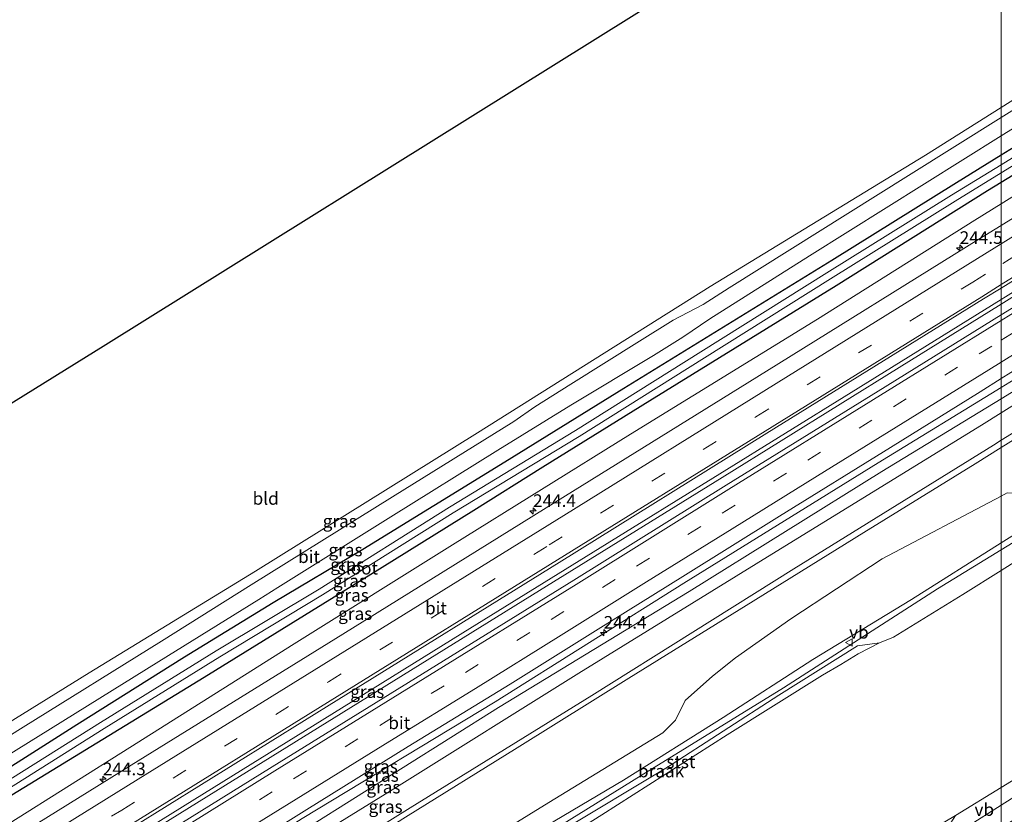
# Model space of a CAD drawing. Units: metres. Extents: x 269998 to 271072, y 574356 to 575000.
# Drawn here: x 270353 to 270549, y 574763 to 574921 of the extents above; entities that cross this region are included whole.
import ezdxf
from ezdxf.enums import TextEntityAlignment as Align

# ---------------------------------------------------------------- set-up
doc = ezdxf.new("R2010")
doc.units = ezdxf.units.M
doc.linetypes.add('VW-3-9_STREEP', pattern=[12, 3, -9])
doc.layers.get('0').update_dxf_attribs({"lineweight": 25})
for name, color, linetype, lineweight in [('B-ME-AM-KILOMETR-S-B1', 7, 'Continuous', 18), ('B-ME-BV-GELEIDECONSTRUCTIE-GELEIDERAIL-L-B1', 213, 'BV-GELEIDERAIL', 18), ('B-ME-GW-KRUINLIJN-L-B1', 93, 'Continuous', 18), ('B-ME-GW-TEENLIJN-L-B1', 93, 'Continuous', 18), ('B-ME-IE-GRASLAND-GV-B6', 93, 'Continuous', 18), ('B-ME-IE-GRONDWERKLIJN-GROND_INGERICHT-GV-B6', 253, 'Continuous', 18), ('B-ME-IE-GRONDWERKLIJN-GROND_NIETINGERICHT-GV-B6', 253, 'Continuous', 18), ('B-ME-IE-HULPGEOMETRIE-L-B1', 53, 'Continuous', 18), ('B-ME-OB-BEKLEDING-GV-B6', 253, 'Continuous', 18), ('B-ME-OB-WATERLIJN-L-B1', 133, 'OB-WATERLIJN', 18), ('B-ME-OG-WATER-GV-B6', 153, 'Continuous', 18), ('B-ME-VH-VERH_SOORT-BITUMEN-GV-B6', 8, 'IE-TERREINAFSCHEIDING-NATUURLIJK-HOUTWAL', 18), ('B-ME-VW-MARKERING-39STREEP-015-L-B1', 255, 'VW-3-9_STREEP', 18), ('B-ME-VW-MARKERING-STREEP-015-L-B1', 7, 'Continuous', 18), ('B-ME-VW-MEUBILAIR_WEGMEUBILAIR-VERKEERSBORD-S-B1', 8, 'Continuous', 18)]:
    doc.layers.add(name, color=color, linetype=linetype, lineweight=lineweight)
doc.layers.add('B-ME-GW-INSTEEKWATERGANG-L-B1', color=10, linetype='Continuous')
doc.layers.add('B-ME-KG-KADASTRAAL-OPNAMEDTMGRENS-L-B1', color=10, linetype='Continuous')
doc.styles.add('NLCS-ISO', font='NLCS-ISO.TTF')
doc.linetypes.add('BV-GELEIDERAIL', pattern='A,10,-3,[108,NLCS.SHX,S=1,R=0,X=0,Y=0],-3', length=16)
doc.linetypes.add('IE-TERREINAFSCHEIDING-NATUURLIJK-HOUTWAL', pattern='A,7,-1.5,[67,NLCS.SHX,S=0.75,R=45,X=0,Y=0],-1.5,7,-1.5,[70,NLCS.SHX,S=0.75,R=0,X=0,Y=0],-1.5', length=20)
doc.linetypes.add('OB-WATERLIJN', pattern='A,10,[32,NLCS.SHX,S=2,R=0,X=0,Y=0],-12', length=22)

# ---------------------------------------------------------------- blocks, each defined once
blk = doc.blocks.new('hecto')
for p, q in [((0, 0.625), (-0.625, 0)), ((0, -0.625), (0, 0.625)), ((-0.625, 0), (0.625, 0)), ((0.625, 0), (0, -0.625))]:
    blk.add_line(p, q)
blk = doc.blocks.new('verkeersbord')
for p, q in [((0, 0.75), (-0.75, -0.625)), ((0.75, -0.625), (0, 0.75)), ((-0.75, -0.625), (0.75, -0.625))]:
    blk.add_line(p, q)

msp = doc.modelspace()

# ---------------------------------------------------------------- linework, layer by layer
at = {"layer": 'B-ME-BV-GELEIDECONSTRUCTIE-GELEIDERAIL-L-B1'}
for points in [[(270548, 574865.22, 2.78), (270548.82, 574865.73, 2.78), (270575.97, 574882.61, 2.79), (270604.34, 574900.22, 2.77)], [(270592.31, 574891.73, 2.74), (270557.13, 574869.94, 2.76), (270548, 574864.27, 2.75)], [(270415.1, 574782.86, 2.76), (270441.13, 574799.01, 2.78), (270468.34, 574815.89, 2.77), (270492.15, 574830.59, 2.77), (270518.19, 574846.76, 2.76), (270548, 574865.22, 2.78)], [(270548, 574864.27, 2.75), (270527.77, 574851.68, 2.74), (270492.62, 574829.89, 2.75), (270456.33, 574807.4, 2.78), (270415.58, 574782.11, 2.77)], [(270296.89, 574709.56, 2.73), (270298.44, 574710.52, 2.73), (270330.2, 574730.17, 2.71), (270360.78, 574749.15, 2.71), (270393.63, 574769.54, 2.71), (270415.1, 574782.86, 2.76)], [(270415.58, 574782.11, 2.77), (270390.68, 574766.72, 2.75), (270364.66, 574750.54, 2.75), (270334.05, 574731.54, 2.75), (270307.93, 574715.39, 2.75), (270297.19, 574708.72, 2.76)]]:
    msp.add_polyline3d(points, dxfattribs=at)
at = {"layer": 'B-ME-GW-INSTEEKWATERGANG-L-B1'}
for points in [[(270616.41, 574936.45, -0.05), (270593.08, 574921.73, 0.17), (270566.06, 574905.02, 0.17), (270548, 574893.87, 0.18)], [(270615.76, 574930.77, -0.06), (270589.59, 574914.17, 0.17), (270572.27, 574903.26, 0.17), (270548, 574888.43, 0.18)], [(270548, 574893.87, 0.18), (270539.11, 574888.38, 0.18), (270514.39, 574872.96, 0.19), (270494.59, 574860.74, 0.26), (270473.05, 574847.55, 0.22), (270449.44, 574832.87, 0.21), (270421.22, 574815.54, 0.16), (270403.43, 574804.98, 0.09), (270385.82, 574794.19, 0.2), (270364.48, 574780.72, 0), (270340.53, 574765.6, -0.11), (270315.45, 574750.04, -0.14)], [(270548, 574888.43, 0.18), (270545.29, 574886.77, 0.18), (270515.2, 574867.93, 0.19), (270478.21, 574845.08, 0.22), (270457.01, 574831.91, 0.21), (270443.31, 574823.3, 0.19), (270425.08, 574811.98, 0.16), (270389.73, 574790.11, 0.19), (270348.23, 574764.77, -0.09), (270325.1, 574750.6, -0.14), (270290.09, 574728.33, -0.18)]]:
    msp.add_polyline3d(points, dxfattribs=at)
at = {"layer": 'B-ME-GW-KRUINLIJN-L-B1'}
for points in [[(270548, 574847.76, 1.71), (270561.79, 574856.23, 1.73), (270595.49, 574877.24, 1.68), (270629.94, 574898.77, 1.66), (270662.16, 574919.07, 1.74), (270699.45, 574941.89, 1.68), (270726.92, 574958.9, 1.68), (270754.66, 574975.49, 1.72), (270771.02, 574984.92, 1.72), (270795.49, 575000, 1.78)], [(270829.32, 575000, 2.05), (270827.22, 574998.64, 2.06), (270814.34, 574990.7, 1.95), (270811.5, 574989.24, 2.01), (270808.42, 574989.14, 2.05), (270802.29, 574989.31, 2.37), (270794.7, 574990.08, 2.62), (270790.09, 574990.26, 2.61), (270788.63, 574989.98, 2.52), (270783.72, 574988.36, 2.06), (270770.25, 574980.21, 2.18), (270740.09, 574961.65, 2.16), (270704.34, 574939.25, 2.32), (270664.7, 574915.31, 2.22), (270623.54, 574889.47, 2.36), (270584.47, 574865.44, 2.25), (270548, 574842.69, 2.26)], [(270805.3, 574985.3, 1.93), (270801.25, 574985.61, 2.37), (270794.69, 574986.24, 2.59), (270791.99, 574986.07, 2.66), (270789.61, 574985.36, 2.69), (270787.65, 574984.27, 2.35), (270772.59, 574976.11, 2.23), (270742.48, 574957.56, 2.25), (270726.12, 574946.39, 2.44), (270722.11, 574943.45, 2.4), (270718.93, 574942.47, 2.38), (270715.68, 574940.94, 2.37), (270706.73, 574935.35, 2.37), (270667.3, 574910.98, 2.37), (270626.01, 574885.49, 2.38), (270586.77, 574861.12, 2.35), (270548, 574837.25, 2.39)], [(270548, 574826.17, 0.77), (270549.18, 574826.79, 0.76), (270554.11, 574826.76, 0.81), (270559.85, 574827.73, 0.88), (270573.95, 574836.73, 0.99), (270593.04, 574848.83, 0.96), (270596.96, 574850.95, 0.94), (270617.79, 574864.02, 0.94), (270638.04, 574876.23, 1.01), (270657.92, 574889.25, 0.98), (270677.97, 574901.35, 0.92), (270701.93, 574916.92, 0.97), (270731.2, 574934.12, 0.95), (270744.9, 574943.48, 0.91), (270761.78, 574954.62, 0.95), (270777.83, 574966.38, 1), (270793.64, 574975.51, 1.03), (270799.94, 574978.5, 1.37), (270807.29, 574982.41, 1.83)], [(270613.68, 574924.76, 1.53), (270578.77, 574903.45, 1.55), (270548, 574884.21, 1.56)], [(270548, 574884.21, 1.56), (270542.77, 574880.94, 1.56), (270511.49, 574861.27, 1.56), (270474.4, 574838.45, 1.55), (270439.07, 574816.51, 1.5), (270407.6, 574796.83, 1.49)], [(270301.98, 574695.5, 1.74), (270330.29, 574713.42, 1.74), (270370.7, 574737.77, 1.67), (270409.18, 574762.14, 1.72), (270447.49, 574785.29, 1.63), (270485.01, 574808.86, 1.69), (270523.56, 574832.74, 1.69), (270548, 574847.76, 1.71)], [(270548, 574842.69, 2.26), (270544.06, 574840.23, 2.26), (270504.17, 574815.68, 2.19), (270464.15, 574790.99, 2.16), (270427.93, 574768.33, 2.27), (270391.58, 574745.92, 2.3), (270361.01, 574726.82, 2.33), (270324.98, 574704.78, 2.26), (270303.52, 574691.23, 2.34)], [(270548, 574837.25, 2.39), (270546.45, 574836.29, 2.39), (270506.81, 574811.74, 2.34), (270466.71, 574786.57, 2.37), (270430.67, 574764.27, 2.37), (270394, 574741.43, 2.4), (270363.72, 574722.72, 2.47), (270328.01, 574700.72, 2.43), (270305.3, 574686.34, 2.46)], [(270350.02, 574688.68, 0.68), (270351, 574694.7, 1.03), (270353.85, 574700.14, 1.12), (270366.15, 574709.41, 1.21), (270389.97, 574722.57, 1.08), (270412.4, 574736.29, 1.04), (270436.61, 574752, 1.02), (270458.19, 574765.3, 1), (270480.78, 574779.14, 0.94), (270483.33, 574781.67, 0.92), (270485.27, 574785.56, 0.83), (270490.68, 574790.4, 0.92), (270495.21, 574794.05, 0.86), (270506.22, 574801.82, 0.95), (270524.34, 574813.71, 0.92), (270548, 574826.17, 0.77)], [(270407.6, 574796.83, 1.49), (270374.98, 574776.25, 1.65), (270351.04, 574761.17, 1.64), (270328.56, 574747.63, 1.57), (270298.65, 574729.02, 1.48), (270291.46, 574724.55, 1.48)]]:
    msp.add_polyline3d(points, dxfattribs=at)
at = {"layer": 'B-ME-GW-TEENLIJN-L-B1'}
for points in [[(270548, 574845.51, 1.39), (270562.95, 574854.65, 1.42), (270596.4, 574875.66, 1.35), (270630.53, 574897.7, 1.31), (270663.07, 574917.67, 1.31), (270700.26, 574940.62, 1.28), (270727.89, 574957.27, 1.24), (270751.62, 574971.55, 1.08), (270772, 574983.78, 1.07), (270787.71, 574993.12, 0.89), (270794.54, 574994.7, 0.58), (270799.86, 574995.93, -0.52), (270801.83, 574997.01, -0.56)], [(270808.92, 574976, 0.61), (270804.38, 574973.74, 0.42), (270797.5, 574970.55, 0.48), (270782.23, 574962.54, 0.48), (270765.93, 574952.98, 0.59), (270749.83, 574943.03, 0.57), (270733.52, 574932.26, 0.63), (270714.66, 574920.56, 0.62), (270697.74, 574909.77, 0.59), (270676.99, 574897.36, 0.64), (270660.06, 574886.63, 0.62), (270639.65, 574873.76, 0.58), (270618.59, 574860.97, 0.53), (270596.92, 574848.19, 0.61), (270572.23, 574832.28, 0.66), (270553.11, 574820.08, 0.6), (270548, 574816.86, 0.56)], [(270707.34, 574934.54, 1.6), (270692.56, 574925.4, 1.59), (270670.31, 574911.44, 1.5), (270651.11, 574899.65, 1.58), (270628, 574885.25, 1.44), (270609.03, 574873.68, 1.5), (270587.59, 574860.39, 1.5), (270566.14, 574847.1, 1.51), (270548, 574835.8, 1.5)], [(270302.66, 574693.61, 1.44), (270331.55, 574711.6, 1.4), (270371.55, 574736.43, 1.39), (270410.34, 574760.34, 1.39), (270448.19, 574784.15, 1.43), (270486.01, 574807.25, 1.33), (270524.29, 574831.02, 1.35), (270548, 574845.51, 1.39)], [(270665.29, 574837.8, 0.66), (270612.75, 574804.82, 0.61), (270583.59, 574786.76, 0.66), (270558.67, 574771.57, 0.66), (270548, 574764.79, 0.74)], [(270548, 574835.8, 1.5), (270542.83, 574832.58, 1.49), (270520.69, 574818.91, 1.49), (270497.36, 574804.46, 1.53), (270474.03, 574790, 1.58), (270451.86, 574776.15, 1.58), (270429.72, 574762.43, 1.52), (270406.34, 574747.69, 1.53), (270385.43, 574735.02, 1.55), (270359.99, 574719.02, 1.61), (270335.73, 574703.97, 1.58), (270319.55, 574693.64, 1.53), (270305.82, 574684.89, 1.58)], [(270548, 574816.86, 0.56), (270530.18, 574805.61, 0.41), (270510.62, 574793.69, 0.45), (270492.81, 574782.19, 0.34), (270473.03, 574769.77, 0.33), (270459.34, 574761.68, 0.29), (270442.46, 574750.8, 0.31), (270413.71, 574732.8, 0.36), (270387.3, 574716.17, 0.24), (270360.88, 574699.55, 0.13), (270354.5, 574693.12, 0.3), (270354.05, 574692.28, 0.6), (270353.98, 574691.59, 0.69)], [(270548, 574764.79, 0.74), (270527.94, 574752.05, 0.89), (270505.56, 574737.11, 0.9), (270480, 574721.87, 0.86), (270456.31, 574707.65, 0.87), (270434.99, 574693.8, 0.87), (270409.67, 574678.1, 0.83), (270383, 574660.58, 0.98), (270363.2, 574646.35, 1.02), (270346.25, 574632.61, 1.07), (270329.84, 574618.49, 1.07)]]:
    msp.add_polyline3d(points, dxfattribs=at)
at = {"layer": 'B-ME-IE-GRASLAND-GV-B6'}
for points in [[(270717.89, 574999.55, -0.25), (270704.05, 574990.83, -0.32), (270689.33, 574981.49, -0.37), (270676.84, 574973.99, -0.52), (270672.81, 574971.38, -0.4), (270666, 574967.33, -0.42), (270658.7, 574962.28, -0.41), (270643.84, 574953.52, -0.27), (270629.11, 574944.34, -0.12), (270626.26, 574942.57, -0.01), (270616.41, 574936.45, -0.05), (270593.08, 574921.73, 0.17), (270566.06, 574905.02, 0.17), (270548, 574893.87, 0.18), (270548, 574897.7, 0.27), (270553.43, 574901.1, 0.25), (270597.1, 574928.48, 0.18), (270625.13, 574945.6, 0.02), (270635.39, 574952.17, -0.12), (270648.97, 574960.72, -0.25), (270666.8, 574971.89, -0.28), (270683.2, 574981.67, -0.3), (270700.56, 574992.64, -0.22), (270712.46, 575000, -0.17)], [(270761.75, 575000, 2.1), (270770.03, 575000, 1.9), (270769.52, 574999.68, 1.9), (270752.33, 574988.98, 1.88), (270736.99, 574979.44, 1.87), (270720.77, 574969.37, 1.86), (270701.07, 574957.16, 1.85), (270679.5, 574943.82, 1.84), (270656.72, 574929.77, 1.84), (270635.86, 574916.81, 1.84), (270608.46, 574899.84, 1.93), (270578.31, 574881.02, 1.85), (270553.26, 574865.42, 1.98), (270548, 574862.17, 1.98), (270548, 574867.49, 2.13), (270583.66, 574889.6, 2.1), (270629.71, 574918.16, 2.1), (270672.63, 574944.8, 2.09), (270714.96, 574971.03, 2.1), (270760.75, 574999.38, 2.1), (270761.75, 575000, 2.1)], [(270741.67, 575000, 1.85), (270712.56, 574981.98, 1.85), (270669.78, 574955.49, 1.84), (270627.89, 574929.46, 1.84), (270585.54, 574903.18, 1.86), (270548, 574879.9, 1.86), (270548, 574884.21, 1.56), (270578.77, 574903.45, 1.55), (270613.68, 574924.76, 1.53), (270629.36, 574934.24, 1.5), (270649.97, 574946.81, 1.52), (270672.41, 574960.87, 1.47), (270693.34, 574973.76, 1.51), (270715.23, 574986.99, 1.47), (270735.59, 575000, 1.5), (270741.67, 575000, 1.85)], [(270715.23, 574986.99, 1.47), (270693.34, 574973.76, 1.51), (270672.41, 574960.87, 1.47), (270649.97, 574946.81, 1.52), (270629.36, 574934.24, 1.5), (270613.68, 574924.76, 1.53), (270578.77, 574903.45, 1.55), (270548, 574884.21, 1.56), (270548, 574888.43, 0.18), (270572.27, 574903.26, 0.17), (270589.59, 574914.17, 0.17), (270615.76, 574930.77, -0.06), (270627.9, 574938.16, -0.01), (270631.11, 574940.25, -0.12), (270646.29, 574949.79, -0.27), (270660.79, 574958.9, -0.41), (270668.57, 574963.63, -0.42), (270675.19, 574967.77, -0.4), (270679.19, 574970.39, -0.52), (270691.45, 574978.02, -0.37), (270706.63, 574987.14, -0.32), (270720.42, 574995.83, -0.25)], [(270740.09, 574961.65, 2.16), (270704.34, 574939.25, 2.32), (270664.7, 574915.31, 2.22), (270623.54, 574889.47, 2.36), (270584.47, 574865.44, 2.25), (270548, 574842.69, 2.26), (270548, 574845.51, 1.39), (270562.95, 574854.65, 1.42), (270596.4, 574875.66, 1.35), (270630.53, 574897.7, 1.31), (270663.07, 574917.67, 1.31), (270700.26, 574940.62, 1.28), (270727.89, 574957.27, 1.24)], [(270715.68, 574940.94, 2.37), (270706.73, 574935.35, 2.37), (270667.3, 574910.98, 2.37), (270626.01, 574885.49, 2.38), (270586.77, 574861.12, 2.35), (270548, 574837.25, 2.39), (270548, 574842.69, 2.26), (270584.47, 574865.44, 2.25), (270623.54, 574889.47, 2.36), (270664.7, 574915.31, 2.22), (270704.34, 574939.25, 2.32), (270740.09, 574961.65, 2.16)], [(270726.92, 574958.9, 1.68), (270699.45, 574941.89, 1.68), (270662.16, 574919.07, 1.74), (270629.94, 574898.77, 1.66), (270595.49, 574877.24, 1.68), (270561.79, 574856.23, 1.73), (270548, 574847.76, 1.71), (270548, 574849.49, 1.82), (270559.54, 574856.67, 1.84), (270576.84, 574867.39, 1.84), (270596.77, 574879.74, 1.82), (270609.42, 574887.62, 1.86), (270633.8, 574902.7, 1.85), (270654.82, 574915.69, 1.84), (270664.36, 574921.55, 1.83), (270685.24, 574934.51, 1.82), (270706.77, 574947.88, 1.84), (270726.72, 574960.18, 1.82)], [(270727.89, 574957.27, 1.24), (270700.26, 574940.62, 1.28), (270663.07, 574917.67, 1.31), (270630.53, 574897.7, 1.31), (270596.4, 574875.66, 1.35), (270562.95, 574854.65, 1.42), (270548, 574845.51, 1.39), (270548, 574847.76, 1.71), (270561.79, 574856.23, 1.73), (270595.49, 574877.24, 1.68), (270629.94, 574898.77, 1.66), (270662.16, 574919.07, 1.74), (270699.45, 574941.89, 1.68), (270726.92, 574958.9, 1.68)], [(270707.34, 574934.54, 1.6), (270692.56, 574925.4, 1.59), (270670.31, 574911.44, 1.5), (270651.11, 574899.65, 1.58), (270628, 574885.25, 1.44), (270609.03, 574873.68, 1.5), (270587.59, 574860.39, 1.5), (270566.14, 574847.1, 1.51), (270548, 574835.8, 1.5), (270548, 574837.25, 2.39), (270586.77, 574861.12, 2.35), (270626.01, 574885.49, 2.38), (270667.3, 574910.98, 2.37), (270706.73, 574935.35, 2.37), (270715.68, 574940.94, 2.37)], [(270731.2, 574934.12, 0.95), (270701.93, 574916.92, 0.97), (270677.97, 574901.35, 0.92), (270657.92, 574889.25, 0.98), (270638.04, 574876.23, 1.01), (270617.79, 574864.02, 0.94), (270596.96, 574850.95, 0.94), (270593.04, 574848.83, 0.96), (270573.95, 574836.73, 0.99), (270559.85, 574827.73, 0.88), (270554.11, 574826.76, 0.81), (270549.18, 574826.79, 0.76), (270548, 574826.17, 0.77), (270548, 574835.8, 1.5), (270566.14, 574847.1, 1.51), (270587.59, 574860.39, 1.5), (270609.03, 574873.68, 1.5), (270628, 574885.25, 1.44), (270651.11, 574899.65, 1.58), (270670.31, 574911.44, 1.5), (270692.56, 574925.4, 1.59), (270707.34, 574934.54, 1.6)], [(270714.66, 574920.56, 0.62), (270697.74, 574909.77, 0.59), (270676.99, 574897.36, 0.64), (270660.06, 574886.63, 0.62), (270639.65, 574873.76, 0.58), (270618.59, 574860.97, 0.53), (270596.92, 574848.19, 0.61), (270572.23, 574832.28, 0.66), (270553.11, 574820.08, 0.6), (270548, 574816.86, 0.56), (270548, 574826.17, 0.77), (270549.18, 574826.79, 0.76), (270554.11, 574826.76, 0.81), (270559.85, 574827.73, 0.88), (270573.95, 574836.73, 0.99), (270593.04, 574848.83, 0.96), (270596.96, 574850.95, 0.94), (270617.79, 574864.02, 0.94), (270638.04, 574876.23, 1.01), (270657.92, 574889.25, 0.98), (270677.97, 574901.35, 0.92), (270701.93, 574916.92, 0.97), (270731.2, 574934.12, 0.95)], [(270548, 574815.49, 0.75), (270548, 574816.86, 0.56), (270553.11, 574820.08, 0.6), (270572.23, 574832.28, 0.66), (270596.92, 574848.19, 0.61), (270618.59, 574860.97, 0.53), (270639.65, 574873.76, 0.58), (270660.06, 574886.63, 0.62), (270676.99, 574897.36, 0.64), (270697.74, 574909.77, 0.59), (270714.66, 574920.56, 0.62)], [(270574.65, 574918.05, 0.29), (270548, 574901.35, 0.36), (270548, 574903.32, 0.32), (270569.93, 574917.14, 0.32)], [(270709.6, 574914.44, 0.66), (270697.48, 574906.83, 0.65), (270682.17, 574897.52, 0.65), (270668.49, 574889.03, 0.65), (270656.85, 574882.01, 0.65), (270650.26, 574878.15, 0.65), (270632.32, 574867.74, 0.65), (270602.71, 574849.04, 0.65), (270568.76, 574828.22, 0.7), (270548, 574815.49, 0.75)], [(270564.75, 574902.25, -1.45), (270548, 574891.97, -1.44), (270548, 574893.87, 0.18), (270566.06, 574905.02, 0.17)], [(270338.99, 574773.81, -0.11), (270366.93, 574791.04, 0), (270399.96, 574811.26, 0.12), (270443.99, 574838.71, 0.25), (270490.22, 574867.82, 0.49), (270532.96, 574893.84, 0.32), (270548, 574903.32, 0.32), (270548, 574901.35, 0.36)], [(270572.27, 574903.26, 0.17), (270548, 574888.43, 0.18), (270548, 574890.35, -1.44), (270565.48, 574901.07, -1.45)], [(270548, 574901.35, 0.36), (270529.62, 574889.84, 0.41), (270493.96, 574867.52, 0.47), (270488.79, 574864.22, 0.49), (270482.86, 574861.09, 0.52), (270476.17, 574856.96, 0.5), (270462.57, 574848.42, 0.41), (270455.38, 574843.88, 0.36), (270451.22, 574840.96, 0.34), (270427.15, 574825.99, 0.24), (270399.04, 574808.56, 0.18), (270381.24, 574797.34, 0.17), (270353.82, 574780.28, -0.03), (270327.21, 574763.59, -0.12)], [(270548, 574897.7, 0.27), (270548, 574893.87, 0.18), (270539.11, 574888.38, 0.18), (270514.39, 574872.96, 0.19), (270494.59, 574860.74, 0.26), (270473.05, 574847.55, 0.22), (270449.44, 574832.87, 0.21), (270421.22, 574815.54, 0.16), (270403.43, 574804.98, 0.09), (270385.82, 574794.19, 0.2), (270364.48, 574780.72, 0), (270340.53, 574765.6, -0.11)], [(270349.98, 574774.18, -0.01), (270380.72, 574793.31, 0.19), (270400.57, 574805.66, 0.24), (270404.38, 574808.02, 0.25), (270426.77, 574822.06, 0.3), (270448.08, 574835.27, 0.39), (270462.52, 574844.22, 0.41), (270478.96, 574854.08, 0.5), (270484.76, 574857.71, 0.5), (270490.16, 574861.39, 0.43), (270509.95, 574873.9, 0.38), (270548, 574897.7, 0.27)], [(270340.53, 574765.6, -0.11), (270364.48, 574780.72, 0), (270385.82, 574794.19, 0.2), (270403.43, 574804.98, 0.09), (270421.22, 574815.54, 0.16), (270449.44, 574832.87, 0.21), (270473.05, 574847.55, 0.22), (270494.59, 574860.74, 0.26), (270514.39, 574872.96, 0.19), (270539.11, 574888.38, 0.18), (270548, 574893.87, 0.18), (270548, 574891.97, -1.44), (270538.13, 574885.91, -1.44), (270513.35, 574870.51, -1.47), (270488.38, 574854.82, -1.48), (270463.45, 574839.21, -1.57), (270438.46, 574823.98, -1.66), (270412.54, 574807.71, -1.65), (270392.15, 574795.42, -1.66), (270369.13, 574781.21, -1.65), (270340.59, 574763.23, -1.73)], [(270548, 574888.43, 0.18), (270545.29, 574886.77, 0.18), (270515.2, 574867.93, 0.19), (270478.21, 574845.08, 0.22), (270457.01, 574831.91, 0.21), (270443.31, 574823.3, 0.19), (270425.08, 574811.98, 0.16), (270389.73, 574790.11, 0.19), (270348.23, 574764.77, -0.09), (270325.1, 574750.6, -0.14), (270290.09, 574728.33, -0.18), (270289.38, 574729.92, -1.7), (270312.27, 574744.17, -1.7), (270341.32, 574762.06, -1.73), (270369.86, 574780.04, -1.65), (270392.87, 574794.24, -1.66), (270413.26, 574806.54, -1.65), (270439.18, 574822.81, -1.66), (270464.17, 574838.03, -1.57), (270489.11, 574853.65, -1.48), (270514.08, 574869.34, -1.47), (270538.86, 574884.74, -1.44), (270548, 574890.35, -1.44), (270548, 574888.43, 0.18)], [(270548, 574888.43, 0.18), (270548, 574884.21, 1.56), (270542.77, 574880.94, 1.56), (270511.49, 574861.27, 1.56), (270474.4, 574838.45, 1.55), (270439.07, 574816.51, 1.5), (270407.6, 574796.83, 1.49), (270374.98, 574776.25, 1.65), (270351.04, 574761.17, 1.64), (270328.56, 574747.63, 1.57), (270298.65, 574729.02, 1.48), (270291.46, 574724.55, 1.48), (270290.09, 574728.33, -0.18), (270325.1, 574750.6, -0.14), (270348.23, 574764.77, -0.09), (270389.73, 574790.11, 0.19), (270425.08, 574811.98, 0.16), (270443.31, 574823.3, 0.19), (270457.01, 574831.91, 0.21), (270478.21, 574845.08, 0.22), (270515.2, 574867.93, 0.19), (270545.29, 574886.77, 0.18), (270548, 574888.43, 0.18)], [(270548, 574879.9, 1.86), (270543.59, 574877.17, 1.87), (270501.39, 574851, 1.82), (270459.55, 574825, 1.87), (270417.27, 574798.76, 1.87), (270375.25, 574772.71, 1.87), (270333.06, 574746.55, 1.9), (270292.58, 574721.45, 1.9), (270291.46, 574724.55, 1.48), (270298.65, 574729.02, 1.48), (270328.56, 574747.63, 1.57), (270351.04, 574761.17, 1.64), (270374.98, 574776.25, 1.65), (270407.6, 574796.83, 1.49), (270439.07, 574816.51, 1.5), (270474.4, 574838.45, 1.55), (270511.49, 574861.27, 1.56), (270542.77, 574880.94, 1.56), (270548, 574884.21, 1.56), (270548, 574879.9, 1.86)], [(270713.03, 574862.46, 2), (270698.48, 574853.69, 1.96), (270682.66, 574843.72, 2.06), (270666.8, 574833.75, 1.96), (270633.72, 574813.69, 1.96), (270606.67, 574796.55, 1.99), (270578.74, 574779.22, 1.95), (270549.13, 574761.04, 2.05), (270548, 574760.32, 2.05), (270548, 574764.79, 0.74), (270558.67, 574771.57, 0.66), (270583.59, 574786.76, 0.66), (270612.75, 574804.82, 0.61), (270665.29, 574837.8, 0.66), (270669.38, 574840.53, 0.66), (270673.81, 574843.2, 0.65), (270680.06, 574847.17, 0.65), (270691.08, 574854.25, 0.43), (270706.81, 574863.5, 0.62), (270727.46, 574876.55, 0.62)], [(270297.75, 574707.17, 2.05), (270296.24, 574711.35, 2.14), (270332.83, 574733.98, 2.12), (270375.56, 574760.43, 2.15), (270416.48, 574785.86, 2.14), (270460.22, 574812.96, 2.13), (270501.47, 574838.63, 2.1), (270544.48, 574865.31, 2.13), (270548, 574867.49, 2.13), (270548, 574862.17, 1.98), (270523.54, 574847.02, 2.01), (270493.41, 574828.32, 2.02), (270463.13, 574809.44, 2.03), (270433.11, 574790.9, 2.05), (270403.24, 574772.41, 2.03), (270372.88, 574753.52, 2.03), (270342.7, 574734.98, 2.04), (270313.23, 574716.72, 2.05), (270297.75, 574707.17, 2.05)], [(270301.98, 574695.5, 1.74), (270301.58, 574696.59, 1.85), (270314.57, 574704.7, 1.84), (270331.31, 574715.01, 1.84), (270350.9, 574727.11, 1.84), (270369.55, 574738.76, 1.84), (270390.02, 574751.37, 1.82), (270410.14, 574763.92, 1.78), (270430.26, 574776.41, 1.84), (270450.47, 574788.83, 1.83), (270468, 574799.74, 1.83), (270484.77, 574810.18, 1.85), (270504, 574822.19, 1.82), (270525.99, 574835.8, 1.84), (270543.79, 574846.87, 1.82), (270548, 574849.49, 1.82), (270548, 574847.76, 1.71), (270523.56, 574832.74, 1.69), (270485.01, 574808.86, 1.69), (270447.49, 574785.29, 1.63), (270409.18, 574762.14, 1.72), (270370.7, 574737.77, 1.67), (270330.29, 574713.42, 1.74), (270301.98, 574695.5, 1.74)], [(270301.98, 574695.5, 1.74), (270330.29, 574713.42, 1.74), (270370.7, 574737.77, 1.67), (270409.18, 574762.14, 1.72), (270447.49, 574785.29, 1.63), (270485.01, 574808.86, 1.69), (270523.56, 574832.74, 1.69), (270548, 574847.76, 1.71), (270548, 574845.51, 1.39), (270524.29, 574831.02, 1.35), (270486.01, 574807.25, 1.33), (270448.19, 574784.15, 1.43), (270410.34, 574760.34, 1.39), (270371.55, 574736.43, 1.39), (270331.55, 574711.6, 1.4), (270302.66, 574693.61, 1.44), (270301.98, 574695.5, 1.74)], [(270548, 574842.69, 2.26), (270544.06, 574840.23, 2.26), (270504.17, 574815.68, 2.19), (270464.15, 574790.99, 2.16), (270427.93, 574768.33, 2.27), (270391.58, 574745.92, 2.3), (270361.01, 574726.82, 2.33), (270324.98, 574704.78, 2.26), (270303.52, 574691.23, 2.34), (270302.66, 574693.61, 1.44), (270331.55, 574711.6, 1.4), (270371.55, 574736.43, 1.39), (270410.34, 574760.34, 1.39), (270448.19, 574784.15, 1.43), (270486.01, 574807.25, 1.33), (270524.29, 574831.02, 1.35), (270548, 574845.51, 1.39), (270548, 574842.69, 2.26)], [(270305.3, 574686.34, 2.46), (270303.52, 574691.23, 2.34), (270324.98, 574704.78, 2.26), (270361.01, 574726.82, 2.33), (270391.58, 574745.92, 2.3), (270427.93, 574768.33, 2.27), (270464.15, 574790.99, 2.16), (270504.17, 574815.68, 2.19), (270544.06, 574840.23, 2.26), (270548, 574842.69, 2.26), (270548, 574837.25, 2.39), (270546.45, 574836.29, 2.39), (270506.81, 574811.74, 2.34), (270466.71, 574786.57, 2.37), (270430.67, 574764.27, 2.37), (270394, 574741.43, 2.4), (270363.72, 574722.72, 2.47), (270328.01, 574700.72, 2.43), (270305.3, 574686.34, 2.46)], [(270305.82, 574684.89, 1.58), (270305.3, 574686.34, 2.46), (270328.01, 574700.72, 2.43), (270363.72, 574722.72, 2.47), (270394, 574741.43, 2.4), (270430.67, 574764.27, 2.37), (270466.71, 574786.57, 2.37), (270506.81, 574811.74, 2.34), (270546.45, 574836.29, 2.39), (270548, 574837.25, 2.39), (270548, 574835.8, 1.5), (270542.83, 574832.58, 1.49), (270520.69, 574818.91, 1.49), (270497.36, 574804.46, 1.53), (270474.03, 574790, 1.58), (270451.86, 574776.15, 1.58), (270429.72, 574762.43, 1.52), (270406.34, 574747.69, 1.53), (270385.43, 574735.02, 1.55), (270359.99, 574719.02, 1.61), (270335.73, 574703.97, 1.58), (270319.55, 574693.64, 1.53), (270305.82, 574684.89, 1.58)], [(270429.72, 574762.43, 1.52), (270451.86, 574776.15, 1.58), (270474.03, 574790, 1.58), (270497.36, 574804.46, 1.53), (270520.69, 574818.91, 1.49), (270542.83, 574832.58, 1.49), (270548, 574835.8, 1.5), (270548, 574826.17, 0.77), (270524.34, 574813.71, 0.92), (270506.22, 574801.82, 0.95), (270495.21, 574794.05, 0.86), (270490.68, 574790.4, 0.92), (270485.27, 574785.56, 0.83), (270483.33, 574781.67, 0.92), (270480.78, 574779.14, 0.94), (270458.19, 574765.3, 1), (270436.61, 574752, 1.02)], [(270436.61, 574752, 1.02), (270458.19, 574765.3, 1), (270480.78, 574779.14, 0.94), (270483.33, 574781.67, 0.92), (270485.27, 574785.56, 0.83), (270490.68, 574790.4, 0.92), (270495.21, 574794.05, 0.86), (270506.22, 574801.82, 0.95), (270524.34, 574813.71, 0.92), (270548, 574826.17, 0.77), (270548, 574816.86, 0.56), (270530.18, 574805.61, 0.41), (270510.62, 574793.69, 0.45), (270492.81, 574782.19, 0.34), (270473.03, 574769.77, 0.33), (270459.34, 574761.68, 0.29)], [(270548, 574815.49, 0.75), (270535.38, 574807.75, 0.77), (270504.77, 574788.09, 0.75), (270476.48, 574770.7, 0.74), (270441.3, 574748.86, 0.73), (270377.43, 574706.76, 0.74), (270365.52, 574699.28, 0.72), (270357.94, 574694.51, 0.7), (270353.98, 574691.59, 0.69), (270354.05, 574692.28, 0.6), (270354.5, 574693.12, 0.3), (270360.88, 574699.55, 0.13), (270387.3, 574716.17, 0.24), (270413.71, 574732.8, 0.36), (270442.46, 574750.8, 0.31), (270459.34, 574761.68, 0.29), (270473.03, 574769.77, 0.33), (270492.81, 574782.19, 0.34), (270510.62, 574793.69, 0.45), (270530.18, 574805.61, 0.41), (270548, 574816.86, 0.56), (270548, 574815.49, 0.75)], [(270548, 574768.31, 0.57), (270548, 574764.79, 0.74), (270527.94, 574752.05, 0.89), (270505.56, 574737.11, 0.9), (270480, 574721.87, 0.86), (270456.31, 574707.65, 0.87), (270434.99, 574693.8, 0.87), (270409.67, 574678.1, 0.83), (270383, 574660.58, 0.98), (270363.2, 574646.35, 1.02), (270346.25, 574632.61, 1.07), (270329.84, 574618.49, 1.07), (270328.4, 574622.39, 0.88), (270339.28, 574631.34, 0.85), (270354.29, 574643.39, 0.87), (270377.74, 574660.32, 0.79), (270396.1, 574672.96, 0.78), (270422.6, 574689.09, 0.83), (270453.55, 574708.26, 0.66), (270482.54, 574726.55, 0.71), (270511.32, 574744.13, 0.72), (270537.41, 574760.35, 0.83), (270538.92, 574762.71, 0.57), (270548, 574768.31, 0.57)], [(270330.92, 574615.56, 2.01), (270329.84, 574618.49, 1.07), (270346.25, 574632.61, 1.07), (270363.2, 574646.35, 1.02), (270383, 574660.58, 0.98), (270409.67, 574678.1, 0.83), (270434.99, 574693.8, 0.87), (270456.31, 574707.65, 0.87), (270480, 574721.87, 0.86), (270505.56, 574737.11, 0.9), (270527.94, 574752.05, 0.89), (270548, 574764.79, 0.74), (270548, 574760.32, 2.05), (270528.38, 574747.85, 2.12), (270495.9, 574727.88, 2.04), (270462.89, 574707.4, 2.1), (270430.25, 574687.05, 2), (270399.83, 574667.97, 2.07), (270379.41, 574653.75, 2.06), (270354.97, 574635.52, 2.04), (270330.92, 574615.56, 2.01)]]:
    msp.add_polyline3d(points, dxfattribs=at)
at = {"layer": 'B-ME-IE-GRONDWERKLIJN-GROND_INGERICHT-GV-B6'}
for points in [[(270631.46, 575000, -0.98), (270632.72, 574997.32, -0.98), (270634.28, 574993.02, -0.98), (270635.75, 574988.98, -0.97), (270637.18, 574984.33, -0.97), (270638.35, 574980.34, -0.92), (270638.66, 574977.23, -0.82), (270638.69, 574974.45, -0.75), (270637.93, 574970.65, -0.77), (270636.19, 574963.8, -0.78), (270636.04, 574962.47, -0.78), (270635.71, 574960.59, -0.5), (270635.27, 574959.55, -0.39), (270634.09, 574958.32, -0.37), (270630.22, 574955.82, -0.22), (270623.1, 574951.05, 0.03), (270602.46, 574937.8, 0.19), (270569.93, 574917.14, 0.32), (270548, 574903.32, 0.32), (270548, 574967.3, -0.64), (270600.34, 575000, -0.72), (270631.46, 575000, -0.98)], [(270548, 574903.32, 0.32), (270532.96, 574893.84, 0.32), (270490.22, 574867.82, 0.49), (270443.99, 574838.71, 0.25), (270399.96, 574811.26, 0.12), (270366.93, 574791.04, 0), (270338.99, 574773.81, -0.11), (270312.52, 574757.51, -0.23), (270291.93, 574745.1, -0.2), (270285.52, 574741.63, -0.2), (270284.98, 574742.47, -0.22), (270266.98, 574792.19, -0.43), (270370.21, 574856.24, -0.38), (270548, 574967.3, -0.64), (270548, 574903.32, 0.32)]]:
    msp.add_polyline3d(points, dxfattribs=at)
at = {"layer": 'B-ME-IE-GRONDWERKLIJN-GROND_NIETINGERICHT-GV-B6'}
for points in [[(270548, 574815.49, 0.75), (270568.76, 574828.22, 0.7), (270602.71, 574849.04, 0.65), (270632.32, 574867.74, 0.65), (270650.26, 574878.15, 0.65), (270639.42, 574869.88, 0.61), (270627.91, 574862.63, 0.69), (270610.92, 574852.27, 0.71), (270598.24, 574844.36, 0.72), (270587.43, 574837.45, 0.71), (270576.09, 574830, 0.64), (270569.38, 574826.25, 0.7), (270564.65, 574823.45, 0.72), (270551.9, 574815.34, 0.74), (270551.21, 574813.41, 0.57), (270548, 574811.4, 0.57), (270548, 574815.49, 0.75)], [(270548, 574815.49, 0.75), (270548, 574811.4, 0.57), (270540.35, 574806.61, 0.57), (270526.64, 574798.12, 0.57), (270523.8, 574797.02, 0.57), (270519.45, 574796.41, 0.71), (270503.84, 574786.66, 0.68), (270481.77, 574772.3, 0.72), (270460.37, 574759.52, 0.73), (270444.95, 574749.64, 0.74), (270428.8, 574739.53, 0.78), (270420.94, 574733.58, 0.57), (270398.75, 574719.47, 0.57), (270380.31, 574707.75, 0.57), (270377.43, 574706.76, 0.74), (270441.3, 574748.86, 0.73), (270476.48, 574770.7, 0.74), (270504.77, 574788.09, 0.75), (270535.38, 574807.75, 0.77), (270548, 574815.49, 0.75)]]:
    msp.add_polyline3d(points, dxfattribs=at)
at = {"layer": 'B-ME-IE-HULPGEOMETRIE-L-B1'}
msp.add_polyline3d([(270548, 574967.3, -0.64), (270548, 574903.32, 0.32), (270548, 574901.35, 0.36), (270548, 574897.7, 0.27), (270548, 574893.87, 0.18), (270548, 574891.97, -1.44), (270548, 574890.35, -1.44), (270548, 574888.43, 0.18), (270548, 574884.21, 1.56), (270548, 574879.9, 1.86), (270548, 574876.24, 1.94), (270548, 574872.17, 2.03), (270548, 574868.16, 2.13), (270548, 574867.49, 2.13), (270548, 574862.17, 1.98), (270548, 574861.04, 1.98), (270548, 574857.01, 1.85), (270548, 574852.8, 1.85), (270548, 574849.49, 1.82), (270548, 574847.76, 1.71), (270548, 574845.51, 1.39), (270548, 574842.69, 2.26), (270548, 574837.25, 2.39), (270548, 574835.8, 1.5), (270548, 574826.17, 0.77), (270548, 574816.86, 0.56), (270548, 574815.49, 0.75), (270548, 574811.4, 0.57), (270548, 574768.31, 0.57), (270548, 574764.79, 0.74), (270548, 574760.32, 2.05)], dxfattribs=at)
at = {"layer": 'B-ME-KG-KADASTRAAL-OPNAMEDTMGRENS-L-B1'}
msp.add_polyline3d([(270266.98, 574792.19, -0.43), (270370.21, 574856.24, -0.38), (270548, 574967.3, -0.64)], dxfattribs=at)
at = {"layer": 'B-ME-OB-BEKLEDING-GV-B6'}
for points in [[(270727.46, 574876.55, 0.62), (270706.81, 574863.5, 0.62), (270691.08, 574854.25, 0.43), (270680.06, 574847.17, 0.65), (270673.81, 574843.2, 0.65), (270669.38, 574840.53, 0.66), (270665.29, 574837.8, 0.66), (270612.75, 574804.82, 0.61), (270583.59, 574786.76, 0.66), (270558.67, 574771.57, 0.66), (270548, 574764.79, 0.74), (270548, 574768.31, 0.57), (270558.11, 574774.54, 0.57), (270577.96, 574786.9, 0.57), (270596.8, 574798.45, 0.57), (270614.9, 574810.05, 0.57), (270629.38, 574819.31, 0.57), (270648.8, 574831.02, 0.57), (270664.31, 574840.45, 0.57), (270691.57, 574857.68, 0.57), (270712.09, 574870.4, 0.57)], [(270523.8, 574797.02, 0.57), (270519.61, 574794.87, 0.57), (270516.14, 574792.69, 0.57), (270512.52, 574790.57, 0.57), (270493.61, 574778.74, 0.57), (270468.71, 574762.89, 0.57), (270447.74, 574749.63, 0.57), (270420.94, 574733.58, 0.57), (270428.8, 574739.53, 0.78), (270444.95, 574749.64, 0.74), (270460.37, 574759.52, 0.73), (270481.77, 574772.3, 0.72), (270503.84, 574786.66, 0.68), (270519.45, 574796.41, 0.71), (270523.8, 574797.02, 0.57)]]:
    msp.add_polyline3d(points, dxfattribs=at)
at = {"layer": 'B-ME-OB-WATERLIJN-L-B1'}
for points in [[(270548, 574811.4, 0.57), (270551.21, 574813.41, 0.57), (270557.38, 574817.27, 0.57), (270570.57, 574825.65, 0.57), (270589.9, 574837.36, 0.57), (270610.66, 574850.2, 0.57), (270634.44, 574865.21, 0.57), (270651.21, 574875.61, 0.57)], [(270548, 574768.31, 0.57), (270558.11, 574774.54, 0.57), (270577.96, 574786.9, 0.57), (270596.8, 574798.45, 0.57), (270614.9, 574810.05, 0.57), (270629.38, 574819.31, 0.57), (270648.8, 574831.02, 0.57), (270664.31, 574840.45, 0.57)], [(270314.99, 574659.56, 0.57), (270324.42, 574667.21, 0.57), (270336.86, 574676.93, 0.57), (270345.44, 574683.6, 0.57), (270357.56, 574692.96, 0.57), (270361.56, 574695.73, 0.57), (270380.31, 574707.75, 0.57), (270398.75, 574719.47, 0.57), (270420.94, 574733.58, 0.57), (270447.74, 574749.63, 0.57), (270468.71, 574762.89, 0.57), (270493.61, 574778.74, 0.57), (270512.52, 574790.57, 0.57), (270516.14, 574792.69, 0.57), (270519.61, 574794.87, 0.57), (270523.8, 574797.02, 0.57), (270526.64, 574798.12, 0.57), (270540.35, 574806.61, 0.57), (270548, 574811.4, 0.57)], [(270328.04, 574623.4, 0.58), (270338.03, 574632.23, 0.57), (270359.71, 574649.98, 0.57), (270380.95, 574665.05, 0.57), (270401.4, 574677.51, 0.57), (270424.91, 574692.55, 0.57), (270443.78, 574704.66, 0.57), (270467.3, 574718.71, 0.57), (270492.82, 574734.97, 0.57), (270515.46, 574748.76, 0.57), (270538.92, 574762.71, 0.57), (270548, 574768.31, 0.57)]]:
    msp.add_polyline3d(points, dxfattribs=at)
at = {"layer": 'B-ME-OG-WATER-GV-B6'}
for points in [[(270712.09, 574870.4, 0.57), (270691.57, 574857.68, 0.57), (270664.31, 574840.45, 0.57), (270648.8, 574831.02, 0.57), (270629.38, 574819.31, 0.57), (270614.9, 574810.05, 0.57), (270596.8, 574798.45, 0.57), (270577.96, 574786.9, 0.57), (270558.11, 574774.54, 0.57), (270548, 574768.31, 0.57), (270548, 574811.4, 0.57), (270551.21, 574813.41, 0.57), (270557.38, 574817.27, 0.57), (270570.57, 574825.65, 0.57), (270589.9, 574837.36, 0.57), (270610.66, 574850.2, 0.57), (270634.44, 574865.21, 0.57), (270651.21, 574875.61, 0.57), (270670.83, 574888.1, 0.57), (270691.73, 574901.14, 0.57), (270713.33, 574914.88, 0.56)], [(270565.48, 574901.07, -1.45), (270548, 574890.35, -1.44), (270548, 574891.97, -1.44), (270564.75, 574902.25, -1.45)], [(270340.59, 574763.23, -1.73), (270369.13, 574781.21, -1.65), (270392.15, 574795.42, -1.66), (270412.54, 574807.71, -1.65), (270438.46, 574823.98, -1.66), (270463.45, 574839.21, -1.57), (270488.38, 574854.82, -1.48), (270513.35, 574870.51, -1.47), (270538.13, 574885.91, -1.44), (270548, 574891.97, -1.44), (270548, 574890.35, -1.44), (270538.86, 574884.74, -1.44), (270514.08, 574869.34, -1.47), (270489.11, 574853.65, -1.48), (270464.17, 574838.03, -1.57), (270439.18, 574822.81, -1.66), (270413.26, 574806.54, -1.65), (270392.87, 574794.24, -1.66), (270369.86, 574780.04, -1.65), (270341.32, 574762.06, -1.73)], [(270548, 574811.4, 0.57), (270548, 574768.31, 0.57), (270538.92, 574762.71, 0.57), (270515.46, 574748.76, 0.57), (270492.82, 574734.97, 0.57), (270467.3, 574718.71, 0.57), (270443.78, 574704.66, 0.57), (270424.91, 574692.55, 0.57), (270401.4, 574677.51, 0.57), (270380.95, 574665.05, 0.57), (270359.71, 574649.98, 0.57), (270338.03, 574632.23, 0.57)], [(270345.44, 574683.6, 0.57), (270357.56, 574692.96, 0.57), (270361.56, 574695.73, 0.57), (270380.31, 574707.75, 0.57), (270398.75, 574719.47, 0.57), (270420.94, 574733.58, 0.57), (270447.74, 574749.63, 0.57), (270468.71, 574762.89, 0.57), (270493.61, 574778.74, 0.57), (270512.52, 574790.57, 0.57), (270516.14, 574792.69, 0.57), (270519.61, 574794.87, 0.57), (270523.8, 574797.02, 0.57), (270526.64, 574798.12, 0.57), (270540.35, 574806.61, 0.57), (270548, 574811.4, 0.57)]]:
    msp.add_polyline3d(points, dxfattribs=at)
at = {"layer": 'B-ME-VH-VERH_SOORT-BITUMEN-GV-B6'}
for points in [[(270741.67, 575000, 1.85), (270761.75, 575000, 2.1), (270760.75, 574999.38, 2.1), (270714.96, 574971.03, 2.1), (270672.63, 574944.8, 2.09), (270629.71, 574918.16, 2.1), (270583.66, 574889.6, 2.1), (270548, 574867.49, 2.13), (270548, 574868.16, 2.13), (270548, 574872.17, 2.03), (270548, 574876.24, 1.94), (270548, 574879.9, 1.86), (270585.54, 574903.18, 1.86), (270627.89, 574929.46, 1.84), (270669.78, 574955.49, 1.84), (270712.56, 574981.98, 1.85), (270741.67, 575000, 1.85)], [(270726.72, 574960.18, 1.82), (270706.77, 574947.88, 1.84), (270685.24, 574934.51, 1.82), (270664.36, 574921.55, 1.83), (270654.82, 574915.69, 1.84), (270633.8, 574902.7, 1.85), (270609.42, 574887.62, 1.86), (270596.77, 574879.74, 1.82), (270576.84, 574867.39, 1.84), (270559.54, 574856.67, 1.84), (270548, 574849.49, 1.82), (270548, 574852.8, 1.85), (270548, 574857.01, 1.85), (270548, 574861.04, 1.98), (270548, 574862.17, 1.98), (270553.26, 574865.42, 1.98), (270578.31, 574881.02, 1.85), (270608.46, 574899.84, 1.93), (270635.86, 574916.81, 1.84), (270656.72, 574929.77, 1.84), (270679.5, 574943.82, 1.84), (270701.07, 574957.16, 1.85), (270720.77, 574969.37, 1.86)], [(270553.43, 574901.1, 0.25), (270548, 574897.7, 0.27), (270548, 574901.35, 0.36), (270574.65, 574918.05, 0.29)], [(270327.21, 574763.59, -0.12), (270353.82, 574780.28, -0.03), (270381.24, 574797.34, 0.17), (270399.04, 574808.56, 0.18), (270427.15, 574825.99, 0.24), (270451.22, 574840.96, 0.34), (270455.38, 574843.88, 0.36), (270462.57, 574848.42, 0.41), (270476.17, 574856.96, 0.5), (270482.86, 574861.09, 0.52), (270488.79, 574864.22, 0.49), (270493.96, 574867.52, 0.47), (270529.62, 574889.84, 0.41), (270548, 574901.35, 0.36)], [(270548, 574901.35, 0.36), (270548, 574897.7, 0.27), (270509.95, 574873.9, 0.38), (270490.16, 574861.39, 0.43), (270484.76, 574857.71, 0.5), (270478.96, 574854.08, 0.5), (270462.52, 574844.22, 0.41), (270448.08, 574835.27, 0.39), (270426.77, 574822.06, 0.3), (270404.38, 574808.02, 0.25), (270400.57, 574805.66, 0.24), (270380.72, 574793.31, 0.19), (270349.98, 574774.18, -0.01)], [(270548, 574879.9, 1.86), (270548, 574876.24, 1.94), (270548, 574872.17, 2.03), (270548, 574868.16, 2.13), (270548, 574867.49, 2.13), (270544.48, 574865.31, 2.13), (270501.47, 574838.63, 2.1), (270460.22, 574812.96, 2.13), (270416.48, 574785.86, 2.14), (270375.56, 574760.43, 2.15), (270332.83, 574733.98, 2.12), (270296.24, 574711.35, 2.14), (270296.05, 574711.87, 2.14), (270294.87, 574715.13, 2.07), (270293.67, 574718.45, 1.97), (270292.58, 574721.45, 1.9), (270333.06, 574746.55, 1.9), (270375.25, 574772.71, 1.87), (270417.27, 574798.76, 1.87), (270459.55, 574825, 1.87), (270501.39, 574851, 1.82), (270543.59, 574877.17, 1.87), (270548, 574879.9, 1.86)], [(270342.7, 574734.98, 2.04), (270372.88, 574753.52, 2.03), (270403.24, 574772.41, 2.03), (270433.11, 574790.9, 2.05), (270463.13, 574809.44, 2.03), (270493.41, 574828.32, 2.02), (270523.54, 574847.02, 2.01), (270548, 574862.17, 1.98), (270548, 574861.04, 1.98), (270548, 574857.01, 1.85), (270548, 574852.8, 1.85), (270548, 574849.49, 1.82), (270543.79, 574846.87, 1.82), (270525.99, 574835.8, 1.84), (270504, 574822.19, 1.82), (270484.77, 574810.18, 1.85), (270468, 574799.74, 1.83), (270450.47, 574788.83, 1.83), (270430.26, 574776.41, 1.84), (270410.14, 574763.92, 1.78), (270390.02, 574751.37, 1.82), (270369.55, 574738.76, 1.84), (270350.9, 574727.11, 1.84)]]:
    msp.add_polyline3d(points, dxfattribs=at)
at = {"layer": 'B-ME-VW-MARKERING-39STREEP-015-L-B1'}
for points in [[(270754.12, 575000, 2.02), (270712.9, 574974.42, 2.02), (270670.64, 574948.19, 2), (270627.84, 574921.64, 2), (270581.45, 574892.9, 2.01), (270548, 574872.17, 2.03)], [(270548, 574857.12, 2), (270560.6, 574864.93, 2), (270577.61, 574875.46, 2), (270594.65, 574885.93, 2), (270611.58, 574896.58, 2.02), (270628.56, 574907.15, 2.01), (270645.57, 574917.65, 2.02), (270662.58, 574928.19, 2), (270679.57, 574938.74, 2), (270696.57, 574949.27, 2.01), (270713.57, 574959.8, 2.02), (270730.55, 574970.36, 2.02), (270747.55, 574980.9, 2.01), (270764.55, 574991.45, 2.03), (270778.38, 575000, 2.04)], [(270000, 574548.8, 1.97), (270014.58, 574554.87, 1.97), (270028.22, 574560.8, 1.99), (270049.2, 574570.51, 1.97), (270069.58, 574580.48, 2), (270091.37, 574591.87, 1.97), (270114.81, 574604.81, 2), (270136.07, 574617.21, 2.01), (270160.36, 574631.81, 2.03), (270202.75, 574658.03, 2.06), (270242.98, 574682.96, 2.07), (270287.79, 574710.73, 2.07), (270294.87, 574715.13, 2.07), (270330.55, 574737.27, 2.04), (270373.36, 574763.82, 2.04), (270414.4, 574789.28, 2.03), (270458.26, 574816.46, 2.04), (270499.29, 574841.92, 1.99), (270542.34, 574868.66, 2.04), (270548, 574872.17, 2.03)], [(270299.25, 574703.02, 2.01), (270302.27, 574704.9, 2.01), (270317.72, 574714.41, 2), (270338.72, 574727.44, 2), (270360.03, 574740.65, 2), (270378.39, 574751.97, 2.03), (270390.49, 574759.51, 2.01), (270407.5, 574770.04, 2), (270424.61, 574780.62, 2.01), (270441.62, 574791.15, 2.02), (270458.62, 574801.68, 2), (270475.61, 574812.24, 2), (270492.6, 574822.79, 1.98), (270509.6, 574833.32, 1.98), (270526.59, 574843.88, 2), (270543.6, 574854.39, 2), (270548, 574857.12, 2)]]:
    msp.add_polyline3d(points, dxfattribs=at)
at = {"layer": 'B-ME-VW-MARKERING-STREEP-015-L-B1'}
for points in [[(270760.6, 575000, 2.09), (270760.4, 574999.87, 2.09), (270714.68, 574971.52, 2.09), (270672.3, 574945.24, 2.08), (270629.39, 574918.62, 2.09), (270583.31, 574890.05, 2.09), (270548, 574868.16, 2.13)], [(270747.5, 575000, 1.94), (270713.84, 574979.09, 1.93), (270671.27, 574952.68, 1.92), (270629.44, 574926.77, 1.92), (270587.11, 574900.52, 1.94), (270548, 574876.24, 1.94)], [(270548, 574852.78, 1.88), (270562.54, 574861.81, 1.9), (270579.54, 574872.34, 1.9), (270596.54, 574882.89, 1.92), (270613.52, 574893.45, 1.93), (270630.54, 574903.96, 1.92), (270647.51, 574914.54, 1.92), (270664.52, 574925.06, 1.91), (270681.5, 574935.62, 1.9), (270698.51, 574946.14, 1.91), (270715.52, 574956.67, 1.93), (270732.52, 574967.2, 1.93), (270749.51, 574977.75, 1.93), (270766.49, 574988.32, 1.95), (270783.49, 574998.85, 1.96), (270785.35, 575000, 1.95)], [(270608.97, 574899.02, 1.93), (270578.81, 574880.21, 1.85), (270553.76, 574864.61, 1.98), (270548, 574861.04, 1.98)], [(270548, 574876.24, 1.94), (270545.21, 574874.51, 1.94), (270503.33, 574848.52, 1.9), (270461.13, 574822.32, 1.95), (270419.07, 574796.25, 1.94), (270376.65, 574769.92, 1.94), (270334.47, 574743.77, 1.97), (270293.67, 574718.45, 1.97), (270292.62, 574717.8, 1.97), (270250.45, 574691.68, 1.95), (270208.91, 574665.95, 1.96), (270166.4, 574639.59, 1.93), (270142.59, 574625.07, 1.91), (270124.4, 574614.32, 1.9), (270101.38, 574601.24, 1.85), (270080.7, 574590.11, 1.84), (270059.89, 574579.51, 1.85), (270036.27, 574568.31, 1.83), (270011.1, 574557.14, 1.83), (270000, 574552.57, 1.84)], [(270000, 574545.11, 2.11), (270015.8, 574551.7, 2.11), (270029.61, 574557.74, 2.13), (270050.71, 574567.45, 2.13), (270071.08, 574577.43, 2.14), (270092.99, 574588.85, 2.11), (270116.4, 574601.81, 2.13), (270162.19, 574628.95, 2.14), (270204.64, 574655.22, 2.16), (270244.8, 574680.09, 2.17), (270289.6, 574707.87, 2.15), (270296.05, 574711.87, 2.14), (270332.44, 574734.43, 2.12), (270375.18, 574760.94, 2.14), (270416.14, 574786.37, 2.12), (270459.92, 574813.52, 2.12), (270501.11, 574839.06, 2.08), (270544.12, 574865.76, 2.13), (270548, 574868.16, 2.13)], [(270548, 574861.04, 1.98), (270524.05, 574846.21, 2.01), (270493.91, 574827.51, 2.02), (270463.63, 574808.62, 2.03), (270433.62, 574790.09, 2.05), (270403.74, 574771.59, 2.03), (270376.75, 574754.8, 2.03), (270376.56, 574755.1, 2.07), (270368.08, 574749.94, 2.09), (270351.06, 574739.4, 2.11), (270334.03, 574728.86, 2.11), (270317.03, 574718.3, 2.1), (270300.09, 574707.76, 2.08), (270300.21, 574707.56, 2.05), (270298.08, 574706.25, 2.05)], [(270300.54, 574699.47, 1.91), (270304.2, 574701.74, 1.91), (270320.89, 574712.09, 1.9), (270337.93, 574722.64, 1.9), (270354.92, 574733.17, 1.91), (270371.9, 574743.69, 1.9), (270376.1, 574746.26, 1.94), (270380.36, 574748.89, 1.93), (270392.37, 574756.33, 1.92), (270409.4, 574766.82, 1.9), (270426.57, 574777.48, 1.9), (270443.59, 574787.98, 1.91), (270460.59, 574798.53, 1.89), (270477.55, 574809.12, 1.91), (270494.55, 574819.65, 1.88), (270511.55, 574830.18, 1.86), (270528.54, 574840.74, 1.89), (270545.55, 574851.26, 1.88), (270548, 574852.78, 1.88)]]:
    msp.add_polyline3d(points, dxfattribs=at)

# ---------------------------------------------------------------- block references
at = {"layer": 'B-ME-AM-KILOMETR-S-B1', "rotation": 90}
for p in [(270539.76, 574875.47, 1.76), (270455.04, 574823.23, 1.77), (270469.07, 574799.06, 1.74), (270369.62, 574769.95, 1.77)]:
    msp.add_blockref('hecto', p, dxfattribs=at)
at = {"layer": 'B-ME-VW-MEUBILAIR_WEGMEUBILAIR-VERKEERSBORD-S-B1', "rotation": 90}
msp.add_blockref('verkeersbord', (270517.81, 574797.08, 0.87), dxfattribs=at)

# ---------------------------------------------------------------- texts
at = {"layer": 'B-ME-AM-KILOMETR-S-B1', "ltscale": 0.2, "style": 'NLCS-ISO'}
for s, p in [('244.5', (270539.76, 574875.47, 1.76)), ('244.4', (270455.04, 574823.23, 1.77)), ('244.4', (270469.07, 574799.06, 1.74)), ('244.3', (270369.62, 574769.95, 1.77))]:
    msp.add_text(s, height=2.5, dxfattribs=at).set_placement(p, align=Align.BOTTOM_LEFT)
at = {"layer": 'B-ME-IE-GRASLAND-GV-B6', "ltscale": 0.2, "style": 'NLCS-ISO'}
for p in [(270416.66, 574821.19), (270417.8, 574815.46), (270418.16, 574812.56), (270418.69, 574809.34), (270419.05, 574806.49), (270419.73, 574802.83), (270422.12, 574787.33), (270424.79, 574772.49), (270424.99, 574770.69), (270425.33, 574768.37), (270425.76, 574764.51)]:
    msp.add_text('gras', height=2.5, dxfattribs=at).set_placement(p, align=Align.MIDDLE_CENTER)
at = {"layer": 'B-ME-IE-GRONDWERKLIJN-GROND_INGERICHT-GV-B6', "ltscale": 0.2, "style": 'NLCS-ISO'}
msp.add_text('bld', height=2.5, dxfattribs=at).set_placement((270401.95, 574825.7), align=Align.MIDDLE_CENTER)
at = {"layer": 'B-ME-IE-GRONDWERKLIJN-GROND_NIETINGERICHT-GV-B6', "ltscale": 0.2, "style": 'NLCS-ISO'}
msp.add_text('braak', height=2.5, dxfattribs=at).set_placement((270480.47, 574771.56), align=Align.MIDDLE_CENTER)
at = {"layer": 'B-ME-OB-BEKLEDING-GV-B6', "ltscale": 0.2, "style": 'NLCS-ISO'}
msp.add_text('stst', height=2.5, dxfattribs=at).set_placement((270484.4, 574773.4), align=Align.MIDDLE_CENTER)
at = {"layer": 'B-ME-OG-WATER-GV-B6', "ltscale": 0.2, "style": 'NLCS-ISO'}
msp.add_text('sloot', height=2.5, dxfattribs=at).set_placement((270420.26, 574811.85), align=Align.MIDDLE_CENTER)
at = {"layer": 'B-ME-VH-VERH_SOORT-BITUMEN-GV-B6', "ltscale": 0.2, "style": 'NLCS-ISO'}
for p in [(270410.55, 574814.13), (270435.76, 574803.93), (270428.47, 574781.13)]:
    msp.add_text('bit', height=2.5, dxfattribs=at).set_placement(p, align=Align.MIDDLE_CENTER)
at = {"layer": 'B-ME-VW-MEUBILAIR_WEGMEUBILAIR-VERKEERSBORD-S-B1', "ltscale": 0.2, "style": 'NLCS-ISO'}
for p in [(270517.81, 574797.08, 0.87), (270542.7, 574761.88, 0.78)]:
    msp.add_text('vb', height=2.5, dxfattribs=at).set_placement(p, align=Align.BOTTOM_LEFT)

doc.saveas('drawing.dxf')
